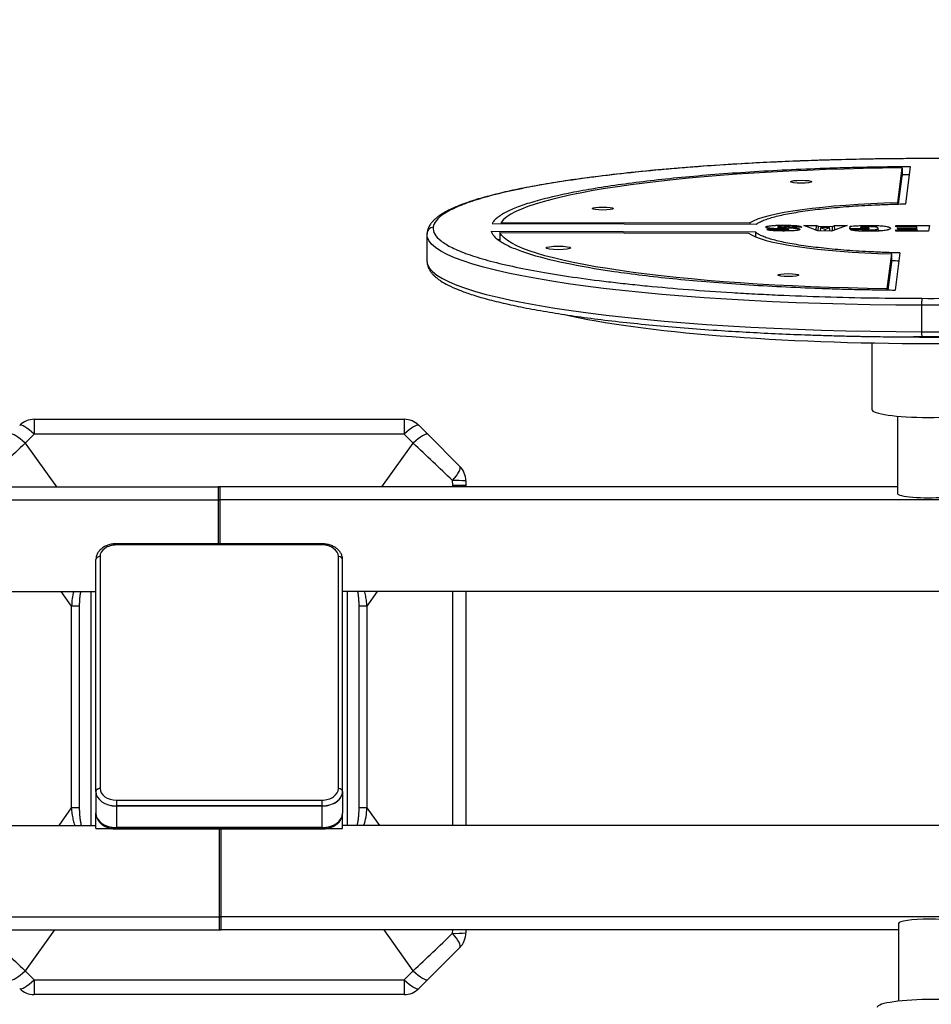
# Model space of a CAD drawing. Units: millimetres. Extents: x 0 to 291, y 0 to 204.
# Drawn here: x 142 to 170, y 26 to 57 of the extents above; entities that cross this region are included whole.
import ezdxf
from ezdxf import colors
from ezdxf.entities.mleader import LeaderData, LeaderLine
from ezdxf.math import Vec2, Vec3

# ---------------------------------------------------------------- set-up
doc = ezdxf.new("R2010")
doc.units = ezdxf.units.MM
for name, color, linetype in [('ESTRUTURA_FITS_S', 7, 'Continuous'), ('PLACA_FIT_2020_-', 7, 'Continuous'), ('Predeterminado', 7, 'Continuous'), ('PROTECAO_SAPATA', 7, 'Continuous'), ('PUNHOS_PUNHOS_FR', 7, 'Continuous'), ('VOLANTE_NOVO', 7, 'Continuous')]:
    doc.layers.add(name, color=color, linetype=linetype)

# ---------------------------------------------------------------- blocks, each defined once
blk = doc.blocks.new('SE2')
at = {"layer": 'ESTRUTURA_FITS_S', "color": 7, "linetype": 'Continuous'}
for p, q in [((143.922, 31.079), (143.922, 31.565)), ((151.722, 31.079), (151.722, 31.565)), ((143.922, 31.079), (144.443, 31.079)), ((151.191, 31.079), (151.722, 31.079))]:
    blk.add_line(p, q, dxfattribs=at)
at = {"layer": 'PLACA_FIT_2020_-', "color": 7, "linetype": 'Continuous'}
for p, q in [((144.572, 40.053), (144.572, 40.09)), ((151.072, 40.09), (144.572, 40.09)), ((151.072, 40.053), (144.572, 40.053)), ((151.072, 40.053), (151.072, 40.09)), ((143.922, 32.256), (143.922, 39.594)), ((144.052, 39.686), (144.052, 32.349)), ((151.592, 32.349), (151.592, 39.686)), ((151.722, 32.256), (151.722, 39.594)), ((143.922, 32.252), (143.922, 32.256)), ((143.922, 32.252), (143.922, 31.57)), ((151.722, 32.252), (151.722, 32.256)), ((151.722, 32.252), (151.722, 31.57)), ((144.572, 31.982), (144.572, 31.798)), ((144.572, 31.982), (151.072, 31.982)), ((151.072, 31.798), (144.572, 31.798)), ((144.572, 31.793), (144.572, 31.111)), ((151.072, 31.793), (144.572, 31.793)), ((151.072, 31.982), (151.072, 31.798)), ((151.072, 31.793), (151.072, 31.111)), ((143.922, 31.57), (143.922, 31.565)), ((151.722, 31.57), (151.722, 31.565)), ((151.072, 31.111), (144.572, 31.111)), ((151.072, 31.107), (144.572, 31.107)), ((144.572, 31.069), (144.572, 31.107)), ((144.572, 31.069), (151.072, 31.069)), ((151.072, 31.069), (151.072, 31.107))]:
    blk.add_line(p, q, dxfattribs=at)
for centre, major_axis, ratio, start_param, end_param in [((144.572, 39.686), (0.52, 0), 0.705492, 1.570796, 3.141593), ((151.072, 39.686), (0.52, 0), 0.705492, 0, 1.570796), ((144.052, 39.594), (0.13, 0), 0.708718, 1.570796, 3.141593), ((151.592, 39.594), (0.13, 0), 0.708718, 0, 1.570796), ((144.052, 32.256), (0.13, 0), 0.708718, 1.570796, 3.141593), ((144.572, 32.256), (-0.65, 0), 0.705492, 0, 1.570796), ((144.572, 32.252), (-0.65, 0), 0.705492, 0, 1.570796), ((144.572, 32.349), (-0.52, 0), 0.705492, 0, 1.570796), ((151.072, 32.349), (-0.52, 0), 0.705492, 1.570796, 3.141593), ((151.072, 32.256), (-0.65, 0), 0.705492, 1.570796, 3.141593), ((151.072, 32.252), (-0.65, 0), 0.705492, 1.570796, 3.141593), ((151.592, 32.256), (0.13, 0), 0.708718, 0, 1.570796), ((144.572, 31.57), (0.65, 0), 0.705492, 3.141593, 4.712389), ((144.572, 31.565), (0.65, 0), 0.705492, 3.141593, 4.712389), ((151.072, 31.57), (0.65, 0), 0.705492, 4.712389, 6.283185), ((151.072, 31.565), (0.65, 0), 0.705492, 4.712389, 6.283185)]:
    blk.add_ellipse(centre, major_axis=major_axis, ratio=ratio, start_param=start_param, end_param=end_param, dxfattribs=at)
for points, knots in [([(144.572, 40.09), (144.545, 40.09), (144.48, 40.088), (144.365, 40.069), (144.241, 40.027), (144.13, 39.965), (144.037, 39.885), (143.969, 39.792), (143.929, 39.69), (143.924, 39.627), (143.922, 39.594)], [0, 0, 0, 0, 0.073714, 0.208955, 0.345058, 0.482053, 0.619454, 0.755563, 0.888123, 1, 1, 1, 1]), ([(151.722, 39.594), (151.721, 39.618), (151.718, 39.67), (151.69, 39.76), (151.635, 39.85), (151.557, 39.931), (151.459, 39.998), (151.344, 40.049), (151.221, 40.081), (151.125, 40.09), (151.079, 40.09), (151.072, 40.09)], [0, 0, 0, 0, 0.07978, 0.20374, 0.328084, 0.455088, 0.58551, 0.718542, 0.852877, 0.980947, 1, 1, 1, 1]), ([(143.922, 31.565), (143.923, 31.541), (143.926, 31.489), (143.954, 31.399), (144.008, 31.309), (144.086, 31.228), (144.184, 31.161), (144.299, 31.11), (144.423, 31.078), (144.519, 31.069), (144.565, 31.069), (144.572, 31.069)], [0, 0, 0, 0, 0.07978, 0.20374, 0.328084, 0.455088, 0.58551, 0.718542, 0.852877, 0.980947, 1, 1, 1, 1]), ([(151.072, 31.069), (151.098, 31.069), (151.163, 31.071), (151.278, 31.09), (151.402, 31.132), (151.513, 31.194), (151.606, 31.274), (151.674, 31.367), (151.715, 31.469), (151.72, 31.532), (151.722, 31.565)], [0, 0, 0, 0, 0.073714, 0.208955, 0.345058, 0.482053, 0.619454, 0.755563, 0.888123, 1, 1, 1, 1])]:
    blk.add_open_spline(points, degree=3, knots=knots, dxfattribs=at)
at = {"layer": 'PROTECAO_SAPATA', "color": 7, "linetype": 'Continuous'}
for p, q in [((141.972, 44.028), (153.672, 44.028)), ((141.972, 44.028), (141.972, 43.557)), ((153.672, 44.028), (153.672, 43.557)), ((154.131, 43.838), (154.415, 43.554)), ((141.972, 43.557), (141.687, 43.272)), ((153.672, 43.557), (141.972, 43.557)), ((153.956, 43.272), (153.672, 43.557)), ((154.415, 43.554), (155.431, 42.538)), ((141.687, 43.272), (142.676, 41.889)), ((152.967, 41.889), (153.956, 43.272)), ((155.213, 41.933), (155.2, 42.089)), ((155.622, 42.078), (155.622, 41.933)), ((155.213, 41.933), (155.181, 41.889)), ((155.213, 41.889), (155.213, 41.933)), ((155.622, 41.933), (155.622, 41.889)), ((143.155, 38.118), (142.824, 38.582)), ((143.759, 38.582), (143.759, 31.18)), ((151.884, 31.18), (151.884, 38.582)), ((152.819, 38.582), (152.488, 38.118)), ((155.213, 31.18), (155.213, 38.582)), ((155.622, 38.582), (155.622, 31.18)), ((143.155, 31.738), (143.155, 38.118)), ((143.397, 38.118), (143.155, 38.118)), ((143.397, 38.118), (143.397, 31.738)), ((152.246, 31.738), (152.246, 38.118)), ((152.488, 38.118), (152.246, 38.118)), ((152.488, 38.118), (152.488, 31.738)), ((142.757, 31.18), (143.155, 31.738)), ((143.397, 31.738), (143.155, 31.738)), ((152.488, 31.738), (152.246, 31.738)), ((152.488, 31.738), (152.887, 31.18)), ((142.608, 27.872), (141.687, 26.584)), ((153.956, 26.584), (153.035, 27.872)), ((155.2, 27.767), (155.209, 27.872)), ((155.622, 27.872), (155.622, 27.778)), ((155.431, 27.318), (154.415, 26.303)), ((141.687, 26.584), (141.972, 26.299)), ((153.672, 26.299), (153.956, 26.584)), ((141.972, 26.299), (153.672, 26.299)), ((141.972, 26.299), (141.972, 25.828)), ((153.672, 26.299), (153.672, 25.828)), ((154.415, 26.303), (154.131, 26.018)), ((153.672, 25.828), (141.972, 25.828))]:
    blk.add_line(p, q, dxfattribs=at)
for centre, radius, start, end in [((141.972, 43.378), 0.65, 90, 135), ((153.672, 43.378), 0.65, 45, 90), ((213.177, -33.118), 104.625, 133.10161, 134.04213), ((82.493, -33.09), 104.585, 45.95769, 46.89857), ((154.972, 42.078), 0.65, 0, 45), ((155.297, 37.613), 4.477, 85.8461, 91.2457), ((155.417, -171.035), 212.969, 89.94504, 90.05496), ((144.754, 38.135), 1.599, 163.6035, 180.6142), ((150.889, 31.721), 1.599, 339.9861, 0.6142), ((213.15, 102.946), 104.585, 225.95769, 226.89857), ((82.466, 102.975), 104.625, 313.10161, 314.04213), ((155.288, 32.623), 4.857, 268.9658, 273.9424), ((154.972, 27.778), 0.65, 315, 360), ((141.972, 26.478), 0.65, 225, 270), ((153.672, 26.478), 0.65, 270, 315)]:
    blk.add_arc(centre, radius, start, end, dxfattribs=at)
for centre, major_axis, ratio, start_param, end_param in [((141.972, 43.378), (-0.46, 0.46), 0.19803, 4.907889, 6.283185), ((153.672, 43.378), (-0.46, -0.46), 0.19803, 3.141593, 4.516889), ((141.687, 43.094), (-0.46, 0.46), 0.19803, 4.907889, 6.283185), ((153.956, 43.094), (-0.46, -0.46), 0.19803, 3.141593, 4.516889), ((154.972, 42.078), (-0.46, -0.46), 0.245266, 1.833931, 3.141593), ((154.972, 27.778), (-0.46, 0.46), 0.245266, 3.141593, 4.449255), ((141.687, 26.762), (-0.46, -0.46), 0.19803, 0, 1.375296), ((153.956, 26.762), (-0.46, 0.46), 0.19803, 1.766296, 3.141593), ((141.972, 26.478), (-0.46, -0.46), 0.19803, 0, 1.375296), ((153.672, 26.478), (-0.46, 0.46), 0.19803, 1.766296, 3.141593)]:
    blk.add_ellipse(centre, major_axis=major_axis, ratio=ratio, start_param=start_param, end_param=end_param, dxfattribs=at)
for points, weights in [([(143.438, 38.583), (143.41, 38.445), (143.397, 38.29), (143.397, 38.118)], [0.994926595013, 0.99584055403, 0.997531689025, 1]), ([(152.246, 38.118), (152.246, 38.289), (152.233, 38.444), (152.206, 38.583)], [1, 0.996242973399, 0.993264897721, 0.991065772967]), ([(143.397, 31.738), (143.397, 31.525), (143.418, 31.338), (143.459, 31.177)], [1, 0.995343979468, 0.991884289863, 0.989620931185]), ([(152.184, 31.178), (152.226, 31.339), (152.246, 31.526), (152.246, 31.738)], [0.994410877099, 0.995088391863, 0.99695143283, 1])]:
    blk.add_rational_spline(points, weights, degree=3, dxfattribs=at)
for points, knots in [([(152.41, 38.583), (152.413, 38.575), (152.422, 38.539), (152.437, 38.476), (152.453, 38.391), (152.467, 38.303), (152.479, 38.212), (152.485, 38.15), (152.488, 38.118)], [0.7709895, 0.7709895, 0.7709895, 0.7709895, 0.7835215, 0.8242544, 0.8662263, 0.9094814, 0.9540604, 1, 1, 1, 1]), ([(143.26, 31.179), (143.256, 31.192), (143.244, 31.232), (143.226, 31.299), (143.207, 31.38), (143.19, 31.465), (143.176, 31.553), (143.164, 31.645), (143.158, 31.706), (143.155, 31.738)], [0.7233528, 0.7233528, 0.7233528, 0.7233528, 0.743979, 0.7835215, 0.8242544, 0.8662263, 0.9094814, 0.9540604, 1, 1, 1, 1])]:
    blk.add_open_spline(points, degree=3, knots=knots, dxfattribs=at)
at = {"layer": 'PUNHOS_PUNHOS_FR', "color": 7, "linetype": 'Continuous'}
for p, q in [((169.272, 44.128), (169.272, 41.683)), ((126.372, 41.889), (147.852, 41.889)), ((169.272, 41.889), (147.792, 41.889)), ((147.792, 41.889), (147.792, 41.478)), ((147.852, 41.478), (147.852, 41.889)), ((124.422, 41.478), (147.852, 41.478)), ((171.222, 41.478), (147.792, 41.478)), ((147.792, 41.478), (147.792, 40.09)), ((147.852, 40.09), (147.852, 41.478)), ((124.422, 38.582), (143.922, 38.582)), ((171.222, 38.582), (151.722, 38.582)), ((124.452, 31.18), (143.922, 31.18)), ((171.252, 31.18), (151.722, 31.18)), ((147.822, 31.069), (147.822, 28.284)), ((147.882, 28.284), (147.882, 31.069)), ((124.452, 28.284), (147.882, 28.284)), ((171.252, 28.284), (147.822, 28.284)), ((147.822, 28.284), (147.822, 27.872)), ((147.882, 27.872), (147.882, 28.284)), ((169.302, 28.078), (169.302, 25.619)), ((126.402, 27.872), (147.882, 27.872)), ((169.302, 27.872), (147.822, 27.872))]:
    blk.add_line(p, q, dxfattribs=at)
for centre, start_param, end_param in [((170.247, 41.683), 0, 3.141593), ((170.277, 28.078), 3.141593, 6.283185)]:
    blk.add_ellipse(centre, major_axis=(-0.975, 0), ratio=0.140543, start_param=start_param, end_param=end_param, dxfattribs=at)
at = {"layer": 'VOLANTE_NOVO', "color": 7, "linetype": 'Continuous'}
for p, q in [((169.282, 50.876), (169.42, 51.981)), ((169.309, 50.838), (169.42, 51.723)), ((169.42, 51.981), (169.42, 51.723)), ((169.538, 50.845), (169.685, 52.02)), ((169.282, 50.876), (169.282, 50.838)), ((156.45, 50.224), (164.809, 50.203)), ((156.737, 50.26), (164.599, 50.24)), ((156.737, 50.26), (156.737, 50.223)), ((164.599, 50.24), (164.599, 50.204)), ((166.757, 49.987), (166.31, 50.165)), ((166.31, 50.165), (166.717, 50.164)), ((166.706, 50.007), (166.717, 50.164)), ((166.717, 50.164), (166.776, 50.134)), ((167.677, 50.161), (167.185, 49.986)), ((167.214, 50.133), (167.28, 50.162)), ((167.28, 50.162), (167.677, 50.161)), ((167.289, 50.023), (167.28, 50.162)), ((169.217, 50.117), (169.222, 50.157)), ((169.222, 50.157), (170.281, 50.155)), ((169.226, 50.117), (169.222, 50.157)), ((170.281, 50.155), (170.259, 49.978)), ((154.393, 49.872), (154.393, 49.036)), ((156.419, 49.977), (164.778, 49.957)), ((156.697, 49.94), (156.697, 49.683)), ((156.697, 49.94), (164.559, 49.921)), ((164.778, 49.957), (164.778, 49.802)), ((165.14, 50.04), (165.506, 50.043)), ((165.485, 50.117), (165.479, 50.054)), ((166.245, 50.106), (165.874, 50.104)), ((167.185, 49.986), (166.757, 49.987)), ((166.766, 49.987), (166.776, 50.134)), ((166.776, 50.134), (167.214, 50.133)), ((166.84, 49.986), (166.853, 50.096)), ((167.127, 50.095), (166.853, 50.096)), ((166.853, 50.096), (166.982, 50.032)), ((166.982, 50.032), (167.127, 50.095)), ((166.982, 49.986), (166.982, 50.032)), ((167.141, 49.986), (167.127, 50.095)), ((167.222, 49.999), (167.214, 50.133)), ((167.769, 50.06), (167.778, 50.135)), ((168.368, 50.059), (167.769, 50.06)), ((167.785, 50.06), (167.778, 50.135)), ((167.781, 50.031), (168.157, 50.04)), ((168.11, 50.059), (168.113, 50.096)), ((168.115, 50.113), (168.113, 50.096)), ((168.113, 50.096), (168.372, 50.096)), ((168.372, 50.096), (168.368, 50.059)), ((168.668, 49.986), (168.66, 50.074)), ((169.888, 50.116), (169.217, 50.117)), ((169.219, 49.981), (169.223, 50.018)), ((170.259, 49.978), (169.219, 49.981)), ((169.223, 50.018), (169.876, 50.017)), ((169.227, 49.981), (169.223, 50.018)), ((169.276, 50.046), (169.28, 50.082)), ((169.879, 50.045), (169.276, 50.046)), ((169.28, 50.082), (169.884, 50.081)), ((169.283, 50.046), (169.28, 50.082)), ((169.876, 50.017), (169.879, 50.045)), ((169.879, 49.979), (169.876, 50.017)), ((169.885, 49.979), (169.879, 50.045)), ((169.884, 50.081), (169.888, 50.116)), ((169.893, 49.979), (169.884, 50.081)), ((169.901, 49.979), (169.888, 50.116)), ((156.635, 49.719), (156.697, 49.719)), ((169.08, 49.262), (168.941, 48.158)), ((169.08, 49.262), (169.08, 49.005)), ((169.343, 49.292), (169.196, 48.117)), ((169.08, 49.005), (168.969, 48.121)), ((168.941, 48.158), (168.941, 48.122)), ((170.038, 47.635), (170.038, 46.799)), ((168.459, 46.445), (168.459, 44.339))]:
    blk.add_line(p, q, dxfattribs=at)
for centre, radius, start, end in [((154.872, 49.871), 0.479, 169.5783, 180.57), ((225.359, 45.552), 60.021, 175.70926, 175.76103), ((226.541, 46.52), 58.49, 176.5502, 176.60686)]:
    blk.add_arc(centre, radius, start, end, dxfattribs=at)
for centre, major_axis in [((166.227, 51.546), (0.333, 0)), ((159.954, 50.697), (-0.333, 0)), ((158.548, 49.45), (0.398, 0)), ((165.824, 48.592), (-0.333, 0))]:
    blk.add_ellipse(centre, major_axis=major_axis, ratio=0.140543, dxfattribs=at)
for centre, major_axis, ratio, start_param, end_param in [((170.323, 50.066), (-5.858, 0), 0.140543, 4.89113, 6.069256), ((154.59, 49.912), (0.193, -0.024), 0.989921, 1.694146, 3.264942), ((170.323, 50.067), (-5.858, 0), 0.140543, 0.178743, 1.356863), ((170.041, 47.663), (0, 0.195), 0.01742, 0.141031, 1.711828), ((170.318, 48.329), (-13.528, 0), 0.140543, 0.543867, 2.596219), ((170.041, 46.826), (0, 0.195), 0.01742, 1.711828, 3.282624), ((170.247, 44.339), (1.788, 0), 0.140543, 3.141593, 6.283185), ((170.419, 25.423), (-1.788, 0), 0.140543, 3.141593, 6.283185)]:
    blk.add_ellipse(centre, major_axis=major_axis, ratio=ratio, start_param=start_param, end_param=end_param, dxfattribs=at)
for points, knots in [([(170.596, 52.278), (170.417, 52.278), (170.142, 52.278), (169.731, 52.277), (169.41, 52.274), (169.147, 52.272), (168.914, 52.269), (168.684, 52.266), (168.097, 52.257), (167.263, 52.238), (166.197, 52.203), (165.251, 52.163), (164.263, 52.111), (163.243, 52.045), (162.201, 51.965), (161.206, 51.873), (160.262, 51.772), (159.375, 51.66), (158.549, 51.54), (157.788, 51.411), (157.097, 51.275), (156.48, 51.131), (156.045, 51.01), (155.749, 50.915), (155.561, 50.85), (155.386, 50.782), (155.222, 50.713), (155.075, 50.643), (154.958, 50.58), (154.861, 50.522), (154.779, 50.468), (154.697, 50.406), (154.632, 50.35), (154.586, 50.303), (154.557, 50.271), (154.529, 50.237), (154.497, 50.195), (154.46, 50.135), (154.422, 50.052), (154.409, 49.995), (154.401, 49.958)], [0, 0, 0, 0, 0.019639, 0.035914, 0.048853, 0.058639, 0.067768, 0.077068, 0.086542, 0.139151, 0.179039, 0.218842, 0.25864, 0.306398, 0.354252, 0.402127, 0.449893, 0.497662, 0.545451, 0.593397, 0.6412, 0.688993, 0.736797, 0.756738, 0.776718, 0.796755, 0.816903, 0.837798, 0.856795, 0.86925, 0.883814, 0.899945, 0.916722, 0.925461, 0.93299, 0.939366, 0.948025, 0.960989, 0.978294, 1, 1, 1, 1]), ([(170.595, 52.277), (170.076, 52.278), (169.559, 52.276), (168.529, 52.264), (168.017, 52.255), (167.252, 52.235), (166.997, 52.228), (166.493, 52.212), (166.244, 52.202), (165.502, 52.173), (165.017, 52.15), (164.065, 52.097), (163.598, 52.067), (162.912, 52.017), (162.685, 52), (162.349, 51.973), (162.237, 51.963), (162.016, 51.944), (161.906, 51.935), (161.363, 51.885), (160.946, 51.843), (160.143, 51.754), (159.758, 51.706), (159.02, 51.606), (158.667, 51.553), (158.247, 51.484), (158.164, 51.47), (158.001, 51.442), (157.921, 51.427), (157.685, 51.384), (157.533, 51.355), (157.094, 51.266), (156.822, 51.205), (156.323, 51.079), (156.095, 51.015), (155.787, 50.915), (155.69, 50.881), (155.552, 50.83), (155.508, 50.813), (155.422, 50.779), (155.381, 50.762), (155.184, 50.675), (155.051, 50.606), (154.835, 50.465), (154.751, 50.394), (154.634, 50.25), (154.6, 50.178), (154.59, 50.105)], [0, 0, 0, 0, 0.0625, 0.0625, 0.125, 0.125, 0.15625, 0.15625, 0.1875, 0.1875, 0.25, 0.25, 0.3125, 0.3125, 0.34375, 0.34375, 0.359375, 0.359375, 0.375, 0.375, 0.4375, 0.4375, 0.5, 0.5, 0.5625, 0.5625, 0.578125, 0.578125, 0.59375, 0.59375, 0.625, 0.625, 0.6875, 0.6875, 0.75, 0.75, 0.78125, 0.78125, 0.796875, 0.796875, 0.8125, 0.8125, 0.875, 0.875, 0.9375, 0.9375, 1, 1, 1, 1]), ([(169.685, 52.02), (169.578, 52.019), (169.366, 52.017), (168.93, 52.012), (168.395, 52.003), (167.76, 51.989), (166.927, 51.964), (165.911, 51.924), (164.35, 51.839), (162.532, 51.699), (160.606, 51.48), (158.983, 51.217), (157.919, 50.967), (157.264, 50.751), (156.94, 50.609), (156.736, 50.493), (156.611, 50.405), (156.53, 50.33), (156.481, 50.269), (156.461, 50.239), (156.45, 50.224)], [0, 0, 0, 0, 0.015625, 0.03125, 0.0625, 0.09375, 0.125, 0.1875, 0.25, 0.375, 0.5, 0.625, 0.75, 0.8125, 0.875, 0.90625, 0.9375, 0.96875, 0.984375, 1, 1, 1, 1]), ([(164.809, 50.203), (164.825, 50.214), (164.85, 50.23), (164.883, 50.251), (164.919, 50.271), (164.969, 50.296), (165.061, 50.336), (165.196, 50.383), (165.452, 50.457), (165.845, 50.543), (166.42, 50.634), (167.088, 50.711), (167.711, 50.763), (168.243, 50.797), (168.588, 50.814), (168.872, 50.826), (169.052, 50.832), (169.198, 50.836), (169.343, 50.84), (169.461, 50.843), (169.538, 50.845)], [0, 0, 0, 0, 0.03125, 0.046875, 0.0625, 0.09375, 0.125, 0.1875, 0.25, 0.375, 0.5, 0.625, 0.75, 0.8125, 0.875, 0.90625, 0.9375, 0.953125, 0.96875, 1, 1, 1, 1]), ([(165.506, 50.043), (165.509, 50.04), (165.513, 50.037), (165.524, 50.033), (165.53, 50.031), (165.547, 50.027), (165.556, 50.026), (165.572, 50.024), (165.578, 50.024), (165.59, 50.023), (165.596, 50.022), (165.61, 50.021), (165.617, 50.021), (165.631, 50.02), (165.639, 50.02), (165.655, 50.02), (165.664, 50.019), (165.677, 50.019), (165.682, 50.019), (165.689, 50.019), (165.692, 50.019), (165.696, 50.019), (165.699, 50.019), (165.71, 50.019), (165.719, 50.019), (165.737, 50.02), (165.745, 50.02), (165.76, 50.02), (165.768, 50.021), (165.781, 50.022), (165.788, 50.022), (165.794, 50.023), (165.795, 50.023), (165.795, 50.023), (165.796, 50.023), (165.797, 50.023), (165.797, 50.023), (165.8, 50.024), (165.801, 50.024), (165.805, 50.024), (165.808, 50.025), (165.813, 50.026), (165.816, 50.026), (165.82, 50.027), (165.822, 50.028), (165.825, 50.029), (165.827, 50.029), (165.829, 50.03), (165.83, 50.031), (165.83, 50.032), (165.83, 50.032), (165.831, 50.032), (165.831, 50.032), (165.831, 50.032), (165.831, 50.032), (165.831, 50.032), (165.831, 50.032), (165.831, 50.033), (165.831, 50.033), (165.831, 50.033), (165.831, 50.033), (165.831, 50.033), (165.831, 50.033), (165.831, 50.033), (165.831, 50.033), (165.831, 50.034), (165.83, 50.035), (165.828, 50.036), (165.826, 50.036), (165.823, 50.037), (165.821, 50.038), (165.814, 50.039), (165.809, 50.04), (165.804, 50.04), (165.804, 50.04), (165.803, 50.04), (165.803, 50.04), (165.803, 50.04), (165.803, 50.04), (165.803, 50.04), (165.802, 50.041), (165.801, 50.041), (165.801, 50.041), (165.799, 50.041), (165.798, 50.041), (165.793, 50.041), (165.79, 50.042), (165.781, 50.042), (165.774, 50.043), (165.764, 50.044), (165.761, 50.044), (165.754, 50.044), (165.75, 50.044), (165.74, 50.045), (165.732, 50.045), (165.721, 50.046), (165.717, 50.046), (165.708, 50.046), (165.704, 50.046), (165.695, 50.047), (165.69, 50.047), (165.682, 50.047), (165.68, 50.047), (165.676, 50.047), (165.674, 50.047), (165.672, 50.047), (165.67, 50.047), (165.647, 50.048), (165.627, 50.049), (165.59, 50.05), (165.572, 50.051), (165.54, 50.052), (165.525, 50.053), (165.495, 50.054), (165.481, 50.054), (165.453, 50.056), (165.439, 50.056), (165.412, 50.058), (165.398, 50.058), (165.371, 50.06), (165.358, 50.061), (165.338, 50.062), (165.332, 50.062), (165.322, 50.063), (165.319, 50.063), (165.313, 50.064), (165.309, 50.064), (165.281, 50.066), (165.256, 50.068), (165.222, 50.072), (165.211, 50.073), (165.191, 50.076), (165.181, 50.078), (165.168, 50.081), (165.164, 50.081), (165.156, 50.083), (165.152, 50.084), (165.142, 50.087), (165.135, 50.089), (165.119, 50.095), (165.111, 50.099), (165.108, 50.105), (165.107, 50.106), (165.107, 50.109), (165.107, 50.11), (165.108, 50.113), (165.109, 50.116), (165.115, 50.121), (165.119, 50.123), (165.128, 50.128), (165.134, 50.13), (165.148, 50.134), (165.156, 50.136), (165.169, 50.139), (165.174, 50.14), (165.183, 50.142), (165.189, 50.143), (165.215, 50.148), (165.238, 50.151), (165.29, 50.157), (165.318, 50.159), (165.354, 50.162), (165.362, 50.162), (165.377, 50.163), (165.384, 50.163), (165.407, 50.165), (165.423, 50.165), (165.455, 50.166), (165.471, 50.167), (165.504, 50.168), (165.522, 50.168), (165.574, 50.169), (165.61, 50.169), (165.653, 50.169), (165.657, 50.169), (165.667, 50.169), (165.672, 50.169), (165.686, 50.169), (165.695, 50.169), (165.723, 50.169), (165.741, 50.169), (165.793, 50.168), (165.826, 50.168), (165.888, 50.166), (165.918, 50.165), (165.973, 50.163), (166, 50.161), (166.036, 50.159), (166.048, 50.158), (166.07, 50.156), (166.081, 50.154), (166.096, 50.153), (166.101, 50.152), (166.107, 50.151), (166.108, 50.151), (166.109, 50.151), (166.11, 50.151), (166.11, 50.151), (166.111, 50.151), (166.112, 50.151), (166.112, 50.15), (166.115, 50.15), (166.117, 50.15), (166.129, 50.148), (166.138, 50.146), (166.156, 50.143), (166.164, 50.141), (166.18, 50.138), (166.188, 50.136), (166.202, 50.132), (166.208, 50.129), (166.22, 50.125), (166.225, 50.123), (166.233, 50.118), (166.237, 50.116), (166.242, 50.111), (166.244, 50.109), (166.245, 50.106)], [0, 0, 0, 0, 0.015625, 0.015625, 0.03125, 0.03125, 0.046875, 0.046875, 0.054688, 0.054688, 0.0625, 0.0625, 0.070312, 0.070312, 0.078125, 0.078125, 0.085938, 0.085938, 0.089844, 0.089844, 0.091797, 0.091797, 0.09375, 0.09375, 0.101562, 0.101562, 0.109375, 0.109375, 0.117188, 0.117188, 0.125, 0.125, 0.125488, 0.125488, 0.125977, 0.125977, 0.126953, 0.126953, 0.128906, 0.128906, 0.132812, 0.132812, 0.136719, 0.136719, 0.140625, 0.140625, 0.144531, 0.144531, 0.148438, 0.148438, 0.148926, 0.148926, 0.14917, 0.14917, 0.149414, 0.149414, 0.150391, 0.150391, 0.151367, 0.151367, 0.151611, 0.151611, 0.151855, 0.151855, 0.152344, 0.152344, 0.15625, 0.15625, 0.160156, 0.160156, 0.164062, 0.164062, 0.171875, 0.171875, 0.172119, 0.172119, 0.172241, 0.172241, 0.172363, 0.172363, 0.172852, 0.172852, 0.173828, 0.173828, 0.175781, 0.175781, 0.179688, 0.179688, 0.1875, 0.1875, 0.191406, 0.191406, 0.195312, 0.195312, 0.203125, 0.203125, 0.207031, 0.207031, 0.210938, 0.210938, 0.214844, 0.214844, 0.216797, 0.216797, 0.217773, 0.217773, 0.21875, 0.21875, 0.234375, 0.234375, 0.25, 0.25, 0.265625, 0.265625, 0.28125, 0.28125, 0.296875, 0.296875, 0.3125, 0.3125, 0.328125, 0.328125, 0.335938, 0.335938, 0.339844, 0.339844, 0.34375, 0.34375, 0.375, 0.375, 0.390625, 0.390625, 0.40625, 0.40625, 0.414062, 0.414062, 0.421875, 0.421875, 0.4375, 0.4375, 0.46875, 0.46875, 0.476562, 0.476562, 0.484375, 0.484375, 0.5, 0.5, 0.515625, 0.515625, 0.53125, 0.53125, 0.546875, 0.546875, 0.554688, 0.554688, 0.5625, 0.5625, 0.59375, 0.59375, 0.625, 0.625, 0.632812, 0.632812, 0.640625, 0.640625, 0.65625, 0.65625, 0.671875, 0.671875, 0.6875, 0.6875, 0.71875, 0.71875, 0.722656, 0.722656, 0.726562, 0.726562, 0.734375, 0.734375, 0.75, 0.75, 0.78125, 0.78125, 0.8125, 0.8125, 0.84375, 0.84375, 0.859375, 0.859375, 0.875, 0.875, 0.882812, 0.882812, 0.884766, 0.884766, 0.885254, 0.885254, 0.885742, 0.885742, 0.886719, 0.886719, 0.890625, 0.890625, 0.90625, 0.90625, 0.921875, 0.921875, 0.9375, 0.9375, 0.953125, 0.953125, 0.96875, 0.96875, 0.984375, 0.984375, 1, 1, 1, 1]), ([(167.778, 50.135), (167.853, 50.142), (167.921, 50.148), (168.016, 50.154), (168.046, 50.155), (168.077, 50.157), (168.079, 50.157), (168.081, 50.157), (168.082, 50.157), (168.084, 50.157), (168.085, 50.157), (168.09, 50.157), (168.094, 50.158), (168.106, 50.158), (168.114, 50.158), (168.139, 50.159), (168.156, 50.16), (168.209, 50.161), (168.246, 50.162), (168.305, 50.162), (168.325, 50.162), (168.356, 50.162), (168.366, 50.162), (168.388, 50.162), (168.398, 50.162), (168.495, 50.162), (168.571, 50.161), (168.671, 50.157), (168.702, 50.155), (168.737, 50.153), (168.744, 50.152), (168.755, 50.151), (168.758, 50.151), (168.762, 50.151), (168.762, 50.151), (168.763, 50.151), (168.764, 50.151), (168.765, 50.151), (168.766, 50.151), (168.769, 50.15), (168.771, 50.15), (168.789, 50.149), (168.804, 50.147), (168.848, 50.143), (168.874, 50.139), (168.922, 50.131), (168.943, 50.127), (168.967, 50.121), (168.971, 50.12), (168.976, 50.119), (168.976, 50.119), (168.977, 50.118), (168.978, 50.118), (168.979, 50.118), (168.98, 50.117), (168.983, 50.117), (168.985, 50.116), (168.994, 50.113), (169.001, 50.111), (169.018, 50.104), (169.028, 50.099), (169.042, 50.089), (169.046, 50.083), (169.049, 50.075), (169.05, 50.072), (169.049, 50.067), (169.048, 50.064), (169.04, 50.05), (169.024, 50.04), (168.992, 50.029), (168.985, 50.027), (168.974, 50.023), (168.97, 50.022), (168.963, 50.021), (168.961, 50.02), (168.959, 50.019), (168.958, 50.019), (168.957, 50.019), (168.956, 50.019), (168.955, 50.018), (168.954, 50.018), (168.933, 50.013), (168.911, 50.009), (168.862, 50.002), (168.835, 49.999), (168.775, 49.993), (168.742, 49.99), (168.706, 49.988), (168.706, 49.988), (168.705, 49.987), (168.705, 49.987), (168.704, 49.987), (168.704, 49.987), (168.703, 49.987), (168.702, 49.987), (168.7, 49.987), (168.698, 49.987), (168.693, 49.987), (168.689, 49.986), (168.679, 49.986), (168.671, 49.986), (168.649, 49.984), (168.633, 49.984), (168.584, 49.982), (168.549, 49.981), (168.472, 49.98), (168.431, 49.98), (168.381, 49.98), (168.376, 49.98), (168.367, 49.98), (168.364, 49.98), (168.36, 49.98), (168.359, 49.98), (168.356, 49.98), (168.354, 49.98), (168.34, 49.98), (168.329, 49.98), (168.294, 49.98), (168.272, 49.98), (168.209, 49.981), (168.172, 49.982), (168.106, 49.983), (168.077, 49.984), (168.052, 49.986), (168.052, 49.986), (168.051, 49.986), (168.05, 49.986), (168.05, 49.986), (168.05, 49.986), (168.049, 49.986), (168.048, 49.986), (168.046, 49.986), (168.043, 49.986), (168.037, 49.987), (168.032, 49.987), (168.019, 49.988), (168.011, 49.988), (167.986, 49.99), (167.97, 49.991), (167.94, 49.994), (167.927, 49.996), (167.907, 49.999), (167.9, 50), (167.891, 50.001), (167.888, 50.001), (167.884, 50.002), (167.882, 50.002), (167.88, 50.003), (167.879, 50.003), (167.878, 50.003), (167.877, 50.003), (167.855, 50.007), (167.837, 50.011), (167.805, 50.021), (167.791, 50.026), (167.781, 50.031)], [0, 0, 0, 0, 0.0625, 0.0625, 0.09375, 0.09375, 0.095703, 0.095703, 0.09668, 0.09668, 0.097656, 0.097656, 0.101562, 0.101562, 0.109375, 0.109375, 0.125, 0.125, 0.15625, 0.15625, 0.171875, 0.171875, 0.179688, 0.179688, 0.1875, 0.1875, 0.25, 0.25, 0.28125, 0.28125, 0.289062, 0.289062, 0.292969, 0.292969, 0.293457, 0.293457, 0.293945, 0.293945, 0.294922, 0.294922, 0.296875, 0.296875, 0.3125, 0.3125, 0.34375, 0.34375, 0.375, 0.375, 0.382812, 0.382812, 0.383789, 0.383789, 0.384766, 0.384766, 0.386719, 0.386719, 0.390625, 0.390625, 0.40625, 0.40625, 0.4375, 0.4375, 0.46875, 0.46875, 0.484375, 0.484375, 0.5, 0.5, 0.5625, 0.5625, 0.578125, 0.578125, 0.585938, 0.585938, 0.589844, 0.589844, 0.59082, 0.59082, 0.591797, 0.591797, 0.59375, 0.59375, 0.625, 0.625, 0.65625, 0.65625, 0.6875, 0.6875, 0.687988, 0.687988, 0.688232, 0.688232, 0.688477, 0.688477, 0.689453, 0.689453, 0.691406, 0.691406, 0.695312, 0.695312, 0.703125, 0.703125, 0.71875, 0.71875, 0.75, 0.75, 0.78125, 0.78125, 0.785156, 0.785156, 0.787109, 0.787109, 0.788086, 0.788086, 0.789062, 0.789062, 0.796875, 0.796875, 0.8125, 0.8125, 0.84375, 0.84375, 0.875, 0.875, 0.875977, 0.875977, 0.876221, 0.876221, 0.876465, 0.876465, 0.876953, 0.876953, 0.878906, 0.878906, 0.882812, 0.882812, 0.890625, 0.890625, 0.90625, 0.90625, 0.921875, 0.921875, 0.929687, 0.929687, 0.933594, 0.933594, 0.935547, 0.935547, 0.936523, 0.936523, 0.9375, 0.9375, 0.96875, 0.96875, 1, 1, 1, 1]), ([(154.59, 50.105), (154.581, 50.032), (154.597, 49.96), (154.68, 49.815), (154.746, 49.743), (154.884, 49.635), (154.937, 49.6), (155.054, 49.529), (155.118, 49.494), (155.33, 49.389), (155.495, 49.321), (155.871, 49.187), (156.082, 49.122), (156.435, 49.025), (156.559, 48.993), (156.753, 48.946), (156.819, 48.931), (156.955, 48.899), (157.023, 48.884), (157.374, 48.808), (157.674, 48.749), (158.311, 48.636), (158.649, 48.582), (159.361, 48.478), (159.737, 48.429), (160.23, 48.37), (160.33, 48.358), (160.532, 48.335), (160.633, 48.324), (160.94, 48.291), (161.148, 48.269), (161.781, 48.208), (162.216, 48.17), (163.11, 48.099), (163.57, 48.067), (164.278, 48.024), (164.518, 48.01), (164.882, 47.991), (165.004, 47.985), (165.248, 47.973), (165.371, 47.967), (165.985, 47.939), (166.481, 47.921), (167.482, 47.89), (167.988, 47.878), (169.008, 47.862), (169.522, 47.857), (170.041, 47.856)], [0, 0, 0, 0, 0.0625, 0.0625, 0.125, 0.125, 0.15625, 0.15625, 0.1875, 0.1875, 0.25, 0.25, 0.3125, 0.3125, 0.34375, 0.34375, 0.359375, 0.359375, 0.375, 0.375, 0.4375, 0.4375, 0.5, 0.5, 0.5625, 0.5625, 0.578125, 0.578125, 0.59375, 0.59375, 0.625, 0.625, 0.6875, 0.6875, 0.75, 0.75, 0.78125, 0.78125, 0.796875, 0.796875, 0.8125, 0.8125, 0.875, 0.875, 0.9375, 0.9375, 1, 1, 1, 1]), ([(156.419, 49.977), (156.426, 49.962), (156.439, 49.932), (156.473, 49.871), (156.535, 49.796), (156.637, 49.707), (156.812, 49.59), (157.1, 49.447), (157.701, 49.228), (158.702, 48.972), (160.259, 48.701), (162.128, 48.473), (163.91, 48.324), (165.449, 48.232), (166.454, 48.186), (167.28, 48.157), (167.911, 48.14), (168.443, 48.129), (168.878, 48.122), (169.09, 48.119), (169.196, 48.117)], [0, 0, 0, 0, 0.015625, 0.03125, 0.0625, 0.09375, 0.125, 0.1875, 0.25, 0.375, 0.5, 0.625, 0.75, 0.8125, 0.875, 0.90625, 0.9375, 0.96875, 0.984375, 1, 1, 1, 1]), ([(169.343, 49.292), (169.267, 49.294), (169.15, 49.298), (169.006, 49.302), (168.861, 49.307), (168.683, 49.315), (168.402, 49.327), (168.061, 49.346), (167.538, 49.382), (166.928, 49.438), (166.28, 49.518), (165.728, 49.612), (165.357, 49.7), (165.12, 49.775), (164.997, 49.823), (164.915, 49.863), (164.871, 49.888), (164.84, 49.909), (164.812, 49.929), (164.791, 49.946), (164.778, 49.957)], [0, 0, 0, 0, 0.03125, 0.046875, 0.0625, 0.09375, 0.125, 0.1875, 0.25, 0.375, 0.5, 0.625, 0.75, 0.8125, 0.875, 0.90625, 0.9375, 0.953125, 0.96875, 1, 1, 1, 1]), ([(165.874, 50.104), (165.873, 50.105), (165.872, 50.106), (165.869, 50.109), (165.867, 50.11), (165.863, 50.112), (165.861, 50.113), (165.857, 50.115), (165.854, 50.116), (165.848, 50.118), (165.845, 50.119), (165.839, 50.121), (165.835, 50.122), (165.83, 50.123), (165.83, 50.123), (165.829, 50.123), (165.828, 50.123), (165.827, 50.123), (165.826, 50.124), (165.822, 50.124), (165.82, 50.125), (165.813, 50.126), (165.808, 50.126), (165.797, 50.128), (165.791, 50.128), (165.779, 50.13), (165.773, 50.13), (165.76, 50.131), (165.753, 50.132), (165.738, 50.132), (165.731, 50.133), (165.715, 50.133), (165.707, 50.134), (165.69, 50.134), (165.681, 50.134), (165.67, 50.134), (165.667, 50.134), (165.664, 50.134), (165.663, 50.134), (165.661, 50.134), (165.659, 50.134), (165.654, 50.134), (165.649, 50.134), (165.636, 50.134), (165.628, 50.134), (165.612, 50.134), (165.604, 50.134), (165.589, 50.133), (165.582, 50.133), (165.571, 50.132), (165.568, 50.132), (165.561, 50.132), (165.558, 50.132), (165.548, 50.131), (165.542, 50.13), (165.534, 50.129), (165.532, 50.129), (165.531, 50.129), (165.53, 50.129), (165.529, 50.129), (165.529, 50.129), (165.528, 50.129), (165.527, 50.129), (165.524, 50.128), (165.521, 50.128), (165.515, 50.127), (165.512, 50.127), (165.507, 50.126), (165.505, 50.125), (165.501, 50.124), (165.499, 50.124), (165.495, 50.123), (165.493, 50.122), (165.49, 50.121), (165.489, 50.121), (165.487, 50.119), (165.486, 50.119), (165.485, 50.118), (165.485, 50.117), (165.485, 50.116), (165.485, 50.116), (165.485, 50.115), (165.485, 50.115), (165.486, 50.114), (165.487, 50.114), (165.488, 50.113), (165.489, 50.112), (165.492, 50.111), (165.493, 50.11), (165.497, 50.109), (165.498, 50.109), (165.504, 50.108), (165.509, 50.107), (165.515, 50.106), (165.518, 50.105), (165.521, 50.105), (165.522, 50.105), (165.524, 50.104), (165.525, 50.104), (165.525, 50.104), (165.526, 50.104), (165.526, 50.104), (165.526, 50.104), (165.526, 50.104), (165.527, 50.104), (165.532, 50.104), (165.537, 50.103), (165.548, 50.102), (165.554, 50.101), (165.567, 50.101), (165.573, 50.1), (165.593, 50.099), (165.607, 50.098), (165.636, 50.097), (165.651, 50.096), (165.676, 50.095), (165.684, 50.095), (165.698, 50.094), (165.703, 50.094), (165.71, 50.094), (165.713, 50.094), (165.717, 50.094), (165.718, 50.094), (165.72, 50.094), (165.721, 50.094), (165.722, 50.094), (165.723, 50.094), (165.745, 50.093), (165.765, 50.092), (165.802, 50.091), (165.819, 50.09), (165.852, 50.088), (165.868, 50.088), (165.898, 50.086), (165.912, 50.085), (165.939, 50.084), (165.952, 50.083), (165.978, 50.081), (165.99, 50.08), (166.014, 50.078), (166.026, 50.077), (166.048, 50.075), (166.059, 50.074), (166.072, 50.073), (166.075, 50.072), (166.079, 50.072), (166.08, 50.072), (166.083, 50.071), (166.084, 50.071), (166.09, 50.07), (166.095, 50.07), (166.119, 50.066), (166.137, 50.063), (166.158, 50.058), (166.165, 50.056), (166.175, 50.052), (166.18, 50.05), (166.186, 50.045), (166.188, 50.043), (166.189, 50.04), (166.189, 50.039), (166.19, 50.038), (166.19, 50.038), (166.189, 50.036), (166.189, 50.036), (166.189, 50.034), (166.188, 50.034), (166.186, 50.031), (166.184, 50.029), (166.175, 50.024), (166.17, 50.022), (166.157, 50.018), (166.15, 50.016), (166.139, 50.013), (166.137, 50.013), (166.134, 50.012), (166.133, 50.012), (166.132, 50.012), (166.131, 50.011), (166.131, 50.011), (166.13, 50.011), (166.13, 50.011), (166.129, 50.011), (166.124, 50.01), (166.119, 50.009), (166.104, 50.006), (166.093, 50.005), (166.07, 50.002), (166.057, 50), (166.031, 49.998), (166.018, 49.997), (165.991, 49.995), (165.977, 49.994), (165.963, 49.993), (165.962, 49.993), (165.96, 49.993), (165.96, 49.993), (165.959, 49.993), (165.959, 49.993), (165.957, 49.992), (165.955, 49.992), (165.95, 49.992), (165.947, 49.992), (165.936, 49.991), (165.929, 49.991), (165.916, 49.99), (165.909, 49.99), (165.895, 49.99), (165.888, 49.989), (165.866, 49.989), (165.852, 49.988), (165.823, 49.988), (165.808, 49.987), (165.778, 49.987), (165.762, 49.987), (165.729, 49.987), (165.712, 49.986), (165.685, 49.986), (165.676, 49.986), (165.662, 49.986), (165.657, 49.986), (165.647, 49.986), (165.642, 49.986), (165.618, 49.987), (165.6, 49.987), (165.546, 49.987), (165.513, 49.988), (165.45, 49.99), (165.421, 49.991), (165.366, 49.993), (165.341, 49.995), (165.311, 49.998), (165.306, 49.998), (165.297, 49.999), (165.294, 49.999), (165.289, 50), (165.286, 50), (165.272, 50.001), (165.262, 50.003), (165.242, 50.005), (165.232, 50.007), (165.214, 50.01), (165.206, 50.012), (165.191, 50.015), (165.183, 50.017), (165.171, 50.021), (165.165, 50.024), (165.151, 50.03), (165.144, 50.035), (165.14, 50.04)], [0, 0, 0, 0, 0.007812, 0.007812, 0.015625, 0.015625, 0.023438, 0.023438, 0.03125, 0.03125, 0.039062, 0.039062, 0.046875, 0.046875, 0.047852, 0.047852, 0.048828, 0.048828, 0.050781, 0.050781, 0.054688, 0.054688, 0.0625, 0.0625, 0.070312, 0.070312, 0.078125, 0.078125, 0.085938, 0.085938, 0.09375, 0.09375, 0.101562, 0.101562, 0.109375, 0.109375, 0.111328, 0.111328, 0.112305, 0.112305, 0.113281, 0.113281, 0.117188, 0.117188, 0.125, 0.125, 0.132812, 0.132812, 0.140625, 0.140625, 0.144531, 0.144531, 0.148438, 0.148438, 0.15625, 0.15625, 0.158203, 0.158203, 0.158691, 0.158691, 0.15918, 0.15918, 0.160156, 0.160156, 0.164062, 0.164062, 0.167969, 0.167969, 0.171875, 0.171875, 0.175781, 0.175781, 0.179688, 0.179688, 0.183594, 0.183594, 0.1875, 0.1875, 0.191406, 0.191406, 0.193359, 0.193359, 0.195312, 0.195312, 0.199219, 0.199219, 0.203125, 0.203125, 0.207031, 0.207031, 0.210938, 0.210938, 0.21875, 0.21875, 0.222656, 0.222656, 0.224609, 0.224609, 0.225586, 0.225586, 0.22583, 0.22583, 0.226074, 0.226074, 0.226562, 0.226562, 0.234375, 0.234375, 0.242188, 0.242188, 0.25, 0.25, 0.265625, 0.265625, 0.28125, 0.28125, 0.289062, 0.289062, 0.292969, 0.292969, 0.294922, 0.294922, 0.295898, 0.295898, 0.296387, 0.296387, 0.296875, 0.296875, 0.3125, 0.3125, 0.328125, 0.328125, 0.34375, 0.34375, 0.359375, 0.359375, 0.375, 0.375, 0.390625, 0.390625, 0.40625, 0.40625, 0.421875, 0.421875, 0.425781, 0.425781, 0.427734, 0.427734, 0.429688, 0.429688, 0.4375, 0.4375, 0.46875, 0.46875, 0.484375, 0.484375, 0.5, 0.5, 0.515625, 0.515625, 0.519531, 0.519531, 0.523438, 0.523438, 0.527344, 0.527344, 0.53125, 0.53125, 0.546875, 0.546875, 0.5625, 0.5625, 0.578125, 0.578125, 0.582031, 0.582031, 0.583984, 0.583984, 0.584473, 0.584473, 0.584961, 0.584961, 0.585938, 0.585938, 0.59375, 0.59375, 0.609375, 0.609375, 0.625, 0.625, 0.640625, 0.640625, 0.65625, 0.65625, 0.657227, 0.657227, 0.657715, 0.657715, 0.658203, 0.658203, 0.660156, 0.660156, 0.664062, 0.664062, 0.671875, 0.671875, 0.679688, 0.679688, 0.6875, 0.6875, 0.703125, 0.703125, 0.71875, 0.71875, 0.734375, 0.734375, 0.75, 0.75, 0.757812, 0.757812, 0.761719, 0.761719, 0.765625, 0.765625, 0.78125, 0.78125, 0.8125, 0.8125, 0.84375, 0.84375, 0.875, 0.875, 0.882812, 0.882812, 0.886719, 0.886719, 0.890625, 0.890625, 0.90625, 0.90625, 0.921875, 0.921875, 0.9375, 0.9375, 0.953125, 0.953125, 0.96875, 0.96875, 1, 1, 1, 1]), ([(168.157, 50.04), (168.163, 50.037), (168.17, 50.035), (168.186, 50.031), (168.196, 50.029), (168.214, 50.027), (168.22, 50.026), (168.228, 50.025), (168.229, 50.025), (168.232, 50.024), (168.233, 50.024), (168.234, 50.024), (168.234, 50.024), (168.235, 50.024), (168.236, 50.024), (168.239, 50.024), (168.242, 50.023), (168.259, 50.022), (168.273, 50.021), (168.304, 50.02), (168.32, 50.019), (168.347, 50.019), (168.356, 50.019), (168.37, 50.018), (168.375, 50.018), (168.385, 50.018), (168.389, 50.018), (168.413, 50.019), (168.43, 50.019), (168.464, 50.02), (168.48, 50.021), (168.51, 50.023), (168.525, 50.024), (168.552, 50.027), (168.565, 50.028), (168.577, 50.03), (168.578, 50.03), (168.579, 50.03), (168.579, 50.03), (168.58, 50.03), (168.58, 50.031), (168.582, 50.031), (168.583, 50.031), (168.586, 50.031), (168.588, 50.032), (168.595, 50.033), (168.599, 50.034), (168.61, 50.036), (168.617, 50.038), (168.635, 50.044), (168.644, 50.049), (168.654, 50.057), (168.656, 50.059), (168.658, 50.064), (168.659, 50.065), (168.66, 50.067), (168.66, 50.068), (168.66, 50.07), (168.66, 50.071), (168.661, 50.077), (168.658, 50.083), (168.648, 50.093), (168.64, 50.098), (168.623, 50.103), (168.617, 50.105), (168.607, 50.108), (168.603, 50.108), (168.597, 50.109), (168.595, 50.11), (168.592, 50.11), (168.591, 50.111), (168.59, 50.111), (168.59, 50.111), (168.589, 50.111), (168.589, 50.111), (168.588, 50.111), (168.587, 50.111), (168.567, 50.114), (168.544, 50.117), (168.492, 50.121), (168.463, 50.122), (168.415, 50.123), (168.398, 50.124), (168.372, 50.124), (168.363, 50.124), (168.346, 50.124), (168.337, 50.123), (168.311, 50.123), (168.294, 50.123), (168.27, 50.122), (168.262, 50.122), (168.249, 50.121), (168.245, 50.121), (168.237, 50.121), (168.233, 50.121), (168.195, 50.119), (168.157, 50.116), (168.115, 50.113)], [0, 0, 0, 0, 0.03125, 0.03125, 0.0625, 0.0625, 0.078125, 0.078125, 0.082031, 0.082031, 0.083984, 0.083984, 0.084961, 0.084961, 0.085938, 0.085938, 0.09375, 0.09375, 0.125, 0.125, 0.15625, 0.15625, 0.171875, 0.171875, 0.179687, 0.179687, 0.1875, 0.1875, 0.21875, 0.21875, 0.25, 0.25, 0.28125, 0.28125, 0.3125, 0.3125, 0.314453, 0.314453, 0.31543, 0.31543, 0.316406, 0.316406, 0.320313, 0.320313, 0.328125, 0.328125, 0.34375, 0.34375, 0.375, 0.375, 0.4375, 0.4375, 0.46875, 0.46875, 0.484375, 0.484375, 0.492188, 0.492188, 0.5, 0.5, 0.5625, 0.5625, 0.625, 0.625, 0.65625, 0.65625, 0.671875, 0.671875, 0.679687, 0.679687, 0.683594, 0.683594, 0.68457, 0.68457, 0.685547, 0.685547, 0.6875, 0.6875, 0.75, 0.75, 0.8125, 0.8125, 0.84375, 0.84375, 0.859375, 0.859375, 0.875, 0.875, 0.90625, 0.90625, 0.921875, 0.921875, 0.929687, 0.929687, 0.9375, 0.9375, 1, 1, 1, 1]), ([(170.041, 47.856), (170.561, 47.855), (171.077, 47.857), (172.107, 47.868), (172.619, 47.878), (173.384, 47.897), (173.639, 47.905), (174.143, 47.921), (174.392, 47.93), (175.134, 47.96), (175.619, 47.983), (176.571, 48.036), (177.038, 48.066), (177.725, 48.115), (177.951, 48.132), (178.287, 48.16), (178.399, 48.169), (178.62, 48.188), (178.73, 48.198), (179.273, 48.247), (179.69, 48.289), (180.493, 48.379), (180.878, 48.426), (181.616, 48.526), (181.969, 48.579), (182.389, 48.648), (182.472, 48.663), (182.635, 48.691), (182.715, 48.705), (182.951, 48.748), (183.103, 48.777), (183.542, 48.866), (183.814, 48.928), (184.313, 49.053), (184.541, 49.118), (184.849, 49.217), (184.947, 49.251), (185.084, 49.302), (185.128, 49.319), (185.214, 49.354), (185.255, 49.371), (185.452, 49.457), (185.585, 49.527), (185.801, 49.668), (185.885, 49.739), (186.002, 49.882), (186.036, 49.954), (186.046, 50.027)], [0, 0, 0, 0, 0.0625, 0.0625, 0.125, 0.125, 0.15625, 0.15625, 0.1875, 0.1875, 0.25, 0.25, 0.3125, 0.3125, 0.34375, 0.34375, 0.359375, 0.359375, 0.375, 0.375, 0.4375, 0.4375, 0.5, 0.5, 0.5625, 0.5625, 0.578125, 0.578125, 0.59375, 0.59375, 0.625, 0.625, 0.6875, 0.6875, 0.75, 0.75, 0.78125, 0.78125, 0.796875, 0.796875, 0.8125, 0.8125, 0.875, 0.875, 0.9375, 0.9375, 1, 1, 1, 1]), ([(154.393, 49.03), (154.396, 48.989), (154.401, 48.925), (154.432, 48.834), (154.464, 48.769), (154.495, 48.718), (154.527, 48.674), (154.565, 48.628), (154.617, 48.573), (154.684, 48.514), (154.757, 48.457), (154.875, 48.376), (155.068, 48.266), (155.362, 48.134), (155.747, 47.992), (156.217, 47.849), (156.791, 47.704), (157.438, 47.565), (158.157, 47.434), (158.941, 47.31), (159.786, 47.196), (160.69, 47.09), (161.647, 46.994), (162.651, 46.909), (163.64, 46.838), (164.599, 46.781), (165.521, 46.735), (166.324, 46.703), (166.998, 46.681), (167.525, 46.666), (167.936, 46.657), (168.239, 46.651), (168.467, 46.647), (168.755, 46.643), (169.116, 46.638), (169.56, 46.634), (169.853, 46.633), (170.04, 46.632)], [0, 0, 0, 0, 0.01987, 0.036648, 0.050378, 0.061152, 0.069336, 0.078887, 0.093155, 0.108177, 0.123193, 0.136691, 0.172263, 0.213977, 0.253958, 0.301839, 0.349702, 0.397576, 0.445594, 0.493457, 0.541293, 0.589129, 0.637054, 0.684995, 0.732822, 0.772679, 0.812536, 0.852457, 0.874858, 0.897204, 0.918241, 0.925825, 0.934631, 0.946439, 0.961256, 0.9791, 1, 1, 1, 1]), ([(169.311, 49.036), (169.245, 49.037), (169.165, 49.04), (169.09, 49.042), (169.078, 49.043)], [0.00439801, 0.00439801, 0.00439801, 0.00439801, 0.03125, 0.0364495, 0.0364495, 0.0364495, 0.0364495]), ([(170.04, 46.632), (170.22, 46.632), (170.494, 46.632), (170.906, 46.633), (171.227, 46.635), (171.489, 46.638), (171.722, 46.64), (171.952, 46.644), (172.538, 46.653), (173.371, 46.671), (174.436, 46.707), (175.384, 46.747), (176.373, 46.799), (177.393, 46.865), (178.433, 46.945), (179.429, 47.036), (180.373, 47.138), (181.261, 47.249), (182.087, 47.37), (182.847, 47.498), (183.538, 47.635), (184.156, 47.779), (184.591, 47.9), (184.887, 47.994), (185.074, 48.06), (185.249, 48.127), (185.413, 48.196), (185.56, 48.266), (185.689, 48.336), (185.807, 48.407), (185.915, 48.484), (185.997, 48.553), (186.05, 48.606), (186.079, 48.639), (186.107, 48.672), (186.139, 48.715), (186.176, 48.775), (186.215, 48.858), (186.227, 48.914), (186.235, 48.952)], [0, 0, 0, 0, 0.01968, 0.035955, 0.048867, 0.058625, 0.067755, 0.077059, 0.086538, 0.139064, 0.178868, 0.21879, 0.258667, 0.306427, 0.354185, 0.401961, 0.449895, 0.497686, 0.545457, 0.593235, 0.641115, 0.689015, 0.736819, 0.756747, 0.776678, 0.796612, 0.816754, 0.837689, 0.856839, 0.874304, 0.894633, 0.916727, 0.925437, 0.932955, 0.939353, 0.948088, 0.96109, 0.978382, 1, 1, 1, 1]), ([(172.401, 46.652), (172.131, 46.647), (171.86, 46.643), (171.076, 46.634), (170.56, 46.632), (170.041, 46.633)], [0.90424511, 0.90424511, 0.90424511, 0.90424511, 0.9375, 0.9375, 1, 1, 1, 1])]:
    blk.add_open_spline(points, degree=3, knots=knots, dxfattribs=at)
for points in [[(169.42, 51.981), (162.78, 51.92), (157.401, 51.19), (156.737, 50.26)], [(169.653, 51.762), (169.575, 51.761), (169.498, 51.761), (169.42, 51.76)], [(170.038, 47.635), (161.244, 47.657), (154.241, 48.677), (154.395, 49.913)], [(168.941, 48.158), (162.321, 48.251), (157.127, 49.007), (156.697, 49.94)], [(165.835, 49.989), (165.833, 50.003), (165.832, 50.018), (165.831, 50.032)], [(156.709, 49.658), (156.705, 49.666), (156.701, 49.674), (156.697, 49.683)], [(186.241, 49.834), (186.086, 48.598), (178.832, 47.614), (170.038, 47.635)], [(154.393, 49.036), (154.393, 47.818), (161.339, 46.82), (170.038, 46.799)], [(170.038, 46.799), (178.832, 46.777), (186.086, 47.761), (186.241, 48.997)], [(170.041, 46.633), (169.956, 46.633), (169.87, 46.634), (169.784, 46.634)]]:
    blk.add_open_spline(points, degree=3, dxfattribs=at)
blk = doc.blocks.new('_Dot')
at = {"color": 0, "linetype": 'ByBlock', "lineweight": -2}
blk.add_line((-0.5, 0), (-1, 0), dxfattribs=at)
at = {"color": 0, "linetype": 'ByBlock', "const_width": 0.5}
blk.add_lwpolyline([(-0.25, 0, 1), (0.25, 0, 1)], format="xyb", close=True, dxfattribs=at)

msp = doc.modelspace()

# ---------------------------------------------------------------- block references
at = {"layer": 'Predeterminado'}
msp.add_blockref('SE2', (0, 0), dxfattribs=at)

# ---------------------------------------------------------------- leaders
at = {"layer": 'Predeterminado', "color": 7, "linetype": 'Continuous'}
ml = msp.add_multileader_mtext('Standard', dxfattribs=at)
ml.set_content('{\\pxsm0.9;\\fArial TUR|b0||i0||c0|p34;\\W1.;(FIT) Biosaludable Las Ruedas, desarrolla la potencia muscular de hombros, mejorando la agilidad.\\P}', color=256)
ml.set_leader_properties()
ml.set_arrow_properties(name='DOT')
ml.build(insert=Vec2(0, 0))
ml.multileader.update_dxf_attribs({"leader_type": 0, "dogleg_length": 0, "arrow_head_size": 2.5})
ctx = ml.context
ctx.base_point, ctx.char_height, ctx.arrow_head_size, ctx.landing_gap_size = Vec3(6.63944, 191.89608), 2.5, 2.5, 0.875
notes = []
notes.append((ctx, [(0, (0, 0, 0), (0, 0), (1, 0), 1, [])]))
ctx.mtext.insert = Vec3(7.51444, 192.76358)
for ctx, leaders in notes:
    for number, flags, end, landing, length, lines in leaders:
        leader = LeaderData()
        leader.index, (leader.has_last_leader_line, leader.has_dogleg_vector, leader.attachment_direction) = number, flags
        leader.last_leader_point, leader.dogleg_vector, leader.dogleg_length = Vec3(end), Vec3(landing), length
        for number, points, colour, breaks in lines:
            line = LeaderLine()
            line.index, line.vertices, line.color, line.breaks = number, Vec3.list(points), colors.encode_raw_color(colour), breaks
            leader.lines.append(line)
        ctx.leaders.append(leader)

doc.saveas('drawing.dxf')
